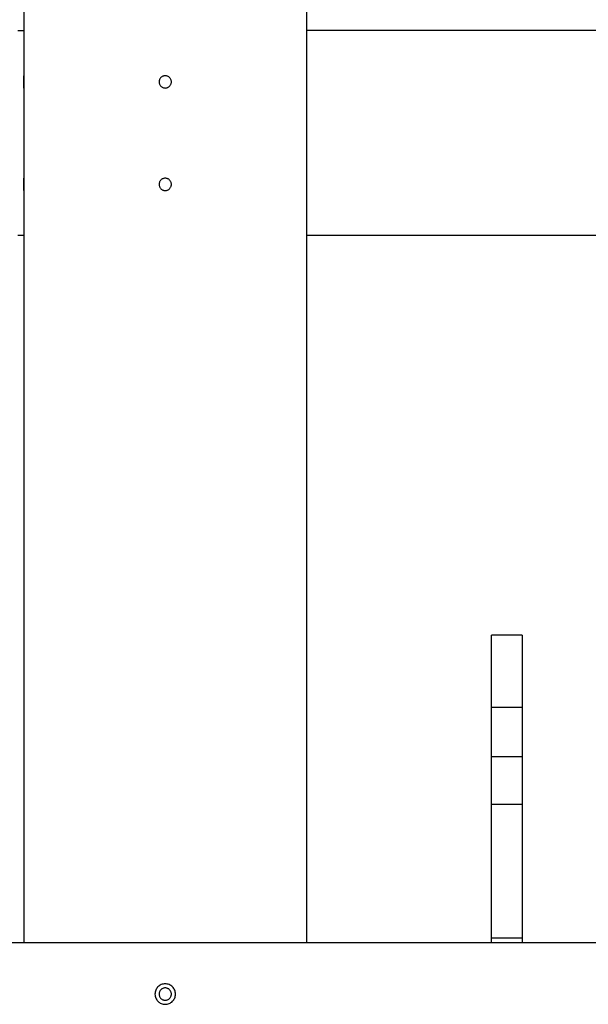
# Model space of a CAD drawing. Extents: x -47.7 to 47.7, y -27.3 to 27.3.
# Drawn here: x 2.1 to 4.9, y 2.5 to 7.3 of the extents above; entities that cross this region are included whole.
import ezdxf

# ---------------------------------------------------------------- set-up
doc = ezdxf.new("R2010")
doc.units = 0
doc.layers.get('0').update_dxf_attribs({"linetype": 'CONTINUOUS'})

msp = doc.modelspace()

# ---------------------------------------------------------------- linework, layer by layer
at = {"color": 0}
for points in [[(3.5212, 2.7553), (3.5212, 19.4886)], [(3.5212, 2.7553), (3.5212, 19.4886)], [(3.5212, 2.7553), (3.5212, 19.4886)], [(3.5212, 2.7553), (3.5212, 19.4886)], [(3.5212, 2.7553), (3.5212, 19.4886)], [(3.5212, 2.7553), (3.5212, 19.4886)], [(3.5212, 2.7553), (3.5212, 19.4886)], [(3.5212, 2.7553), (3.5212, 19.4886)], [(3.5212, 2.7553), (3.5212, 19.4886)], [(3.5212, 2.7553), (3.5212, 19.4886)], [(3.5212, 2.7553), (3.5212, 19.4886)], [(3.5212, 2.7553), (3.5212, 19.4886)], [(3.5212, 2.7553), (3.5212, 19.4886)], [(3.5212, 2.7553), (3.5212, 19.4886)], [(3.5212, 2.7553), (3.5212, 19.4886)], [(3.5212, 2.7553), (3.5212, 19.4886)], [(3.5212, 2.7553), (3.5212, 19.4886)], [(3.5212, 2.7553), (3.5212, 19.4886)], [(3.5212, 2.7553), (3.5212, 19.4886)], [(3.5212, 2.7553), (3.5212, 19.4886)], [(3.5212, 2.7553), (3.5212, 19.4886)], [(2.1412, 10.8753), (2.1412, 6.9853)], [(2.1412, 10.8753), (2.1412, 6.9853)], [(2.1412, 10.8753), (2.1412, 6.9853)], [(2.1412, 10.8753), (2.1412, 6.9853)], [(2.1412, 10.8753), (2.1412, 6.9853)], [(2.1412, 10.8753), (2.1412, 6.9853)], [(2.1412, 10.8753), (2.1412, 6.9853)], [(2.1412, 10.8753), (2.1412, 6.9853)], [(2.1412, 10.8753), (2.1412, 6.9853)], [(2.1412, 10.8753), (2.1412, 6.9853)], [(2.1412, 10.8753), (2.1412, 6.9853)], [(2.1412, 10.8753), (2.1412, 6.9853)], [(2.1412, 10.8753), (2.1412, 6.9853)], [(2.1412, 10.8753), (2.1412, 6.9853)], [(2.1412, 10.8753), (2.1412, 6.9853)], [(2.1412, 10.8753), (2.1412, 6.9853)], [(2.1412, 10.8753), (2.1412, 6.9853)], [(2.1412, 10.8753), (2.1412, 6.9853)], [(2.1412, 10.8753), (2.1412, 6.9853)], [(2.1412, 10.8753), (2.1412, 6.9853)], [(2.1412, 10.8753), (2.1412, 6.9853)], [(2.1119, 7.2053), (2.1412, 7.2053)], [(2.1119, 7.2053), (2.1412, 7.2053)], [(2.1119, 7.2053), (2.1412, 7.2053)], [(2.1119, 7.2053), (2.1412, 7.2053)], [(2.1119, 7.2053), (2.1412, 7.2053)], [(2.1119, 7.2053), (2.1412, 7.2053)], [(2.1119, 7.2053), (2.1412, 7.2053)], [(2.1119, 7.2053), (2.1412, 7.2053)], [(2.1119, 7.2053), (2.1412, 7.2053)], [(2.1119, 7.2053), (2.1412, 7.2053)], [(2.1119, 7.2053), (2.1412, 7.2053)], [(2.1119, 7.2053), (2.1412, 7.2053)], [(2.1119, 7.2053), (2.1412, 7.2053)], [(2.1119, 7.2053), (2.1412, 7.2053)], [(2.1119, 7.2053), (2.1412, 7.2053)], [(2.1119, 7.2053), (2.1412, 7.2053)], [(2.1119, 7.2053), (2.1412, 7.2053)], [(2.1119, 7.2053), (2.1412, 7.2053)], [(2.1119, 7.2053), (2.1412, 7.2053)], [(2.1119, 7.2053), (2.1412, 7.2053)], [(2.1119, 7.2053), (2.1412, 7.2053)], [(2.1412, 7.2053), (2.1412, 7.2053)], [(3.5212, 7.2053), (3.5212, 7.2053)], [(12.1412, 7.2053), (3.5212, 7.2053)], [(12.1412, 7.2053), (3.5212, 7.2053)], [(12.1412, 7.2053), (3.5212, 7.2053)], [(12.1412, 7.2053), (3.5212, 7.2053)], [(12.1412, 7.2053), (3.5212, 7.2053)], [(12.1412, 7.2053), (3.5212, 7.2053)], [(12.1412, 7.2053), (3.5212, 7.2053)], [(12.1412, 7.2053), (3.5212, 7.2053)], [(12.1412, 7.2053), (3.5212, 7.2053)], [(12.1412, 7.2053), (3.5212, 7.2053)], [(12.1412, 7.2053), (3.5212, 7.2053)], [(12.1412, 7.2053), (3.5212, 7.2053)], [(12.1412, 7.2053), (3.5212, 7.2053)], [(12.1412, 7.2053), (3.5212, 7.2053)], [(12.1412, 7.2053), (3.5212, 7.2053)], [(12.1412, 7.2053), (3.5212, 7.2053)], [(12.1412, 7.2053), (3.5212, 7.2053)], [(12.1412, 7.2053), (3.5212, 7.2053)], [(12.1412, 7.2053), (3.5212, 7.2053)], [(12.1412, 7.2053), (3.5212, 7.2053)], [(12.1412, 7.2053), (3.5212, 7.2053)], [(2.1419, 6.9553), (2.1419, 6.9553), (2.1417, 6.9562), (2.1417, 6.9571), (2.1417, 6.958), (2.1417, 6.9589), (2.1417, 6.9598), (2.1417, 6.9607), (2.1417, 6.9616), (2.1417, 6.9626), (2.1417, 6.9634), (2.1417, 6.9643), (2.1417, 6.9652), (2.1417, 6.9661), (2.1417, 6.9669), (2.1417, 6.9678), (2.1417, 6.9687), (2.1417, 6.9696), (2.1417, 6.9696), (2.1414, 6.9702), (2.1414, 6.9711), (2.1414, 6.9719), (2.1414, 6.9728), (2.1414, 6.9734), (2.1414, 6.9743), (2.1414, 6.975), (2.1414, 6.9759), (2.1414, 6.9765), (2.1414, 6.9771), (2.1414, 6.9777), (2.1414, 6.9785), (2.1414, 6.9791), (2.1414, 6.9797), (2.1414, 6.9803), (2.1414, 6.9809), (2.1414, 6.9809), (2.1412, 6.9812), (2.1412, 6.9818), (2.1412, 6.9821), (2.1412, 6.9827), (2.1412, 6.983), (2.1412, 6.9833), (2.1412, 6.9836), (2.1412, 6.9841), (2.1412, 6.9842), (2.1412, 6.9845), (2.1412, 6.9847), (2.1412, 6.985), (2.1412, 6.985), (2.1412, 6.9851), (2.1412, 6.9851), (2.1412, 6.9853)], [(2.1412, 6.9853), (2.1412, 6.9853), (2.1412, 6.9851), (2.1412, 6.9851), (2.1412, 6.9851), (2.1412, 6.9851), (2.1412, 6.985), (2.1412, 6.985), (2.1412, 6.985), (2.1412, 6.985), (2.1412, 6.9847), (2.1412, 6.9847), (2.1412, 6.9846), (2.1412, 6.9846), (2.1412, 6.9843), (2.1412, 6.9843), (2.1412, 6.9843), (2.1413, 6.9843), (2.1413, 6.9843), (2.1413, 6.9839), (2.1413, 6.9836), (2.1413, 6.9833), (2.1413, 6.983), (2.1413, 6.9825), (2.1413, 6.9822), (2.1413, 6.9818), (2.1413, 6.9815), (2.1413, 6.9809), (2.1413, 6.9804), (2.1413, 6.9798), (2.1413, 6.9795), (2.1413, 6.9789), (2.1413, 6.9783), (2.1413, 6.9777), (2.1415, 6.9772), (2.1415, 6.9772), (2.1415, 6.976), (2.1415, 6.9748), (2.1415, 6.9736), (2.1415, 6.9724), (2.1415, 6.9709), (2.1415, 6.9697), (2.1415, 6.9682), (2.1417, 6.967), (2.1417, 6.9655), (2.1417, 6.964), (2.1417, 6.9625), (2.1417, 6.961), (2.1417, 6.9594), (2.1417, 6.9579), (2.1417, 6.9564), (2.1419, 6.9549), (2.1419, 6.9549), (2.1417, 6.9534), (2.1417, 6.9521), (2.1417, 6.9506), (2.1417, 6.9494), (2.1417, 6.9479), (2.1417, 6.9467), (2.1417, 6.9454), (2.1417, 6.9442), (2.1416, 6.9429), (2.1416, 6.9417), (2.1416, 6.9405), (2.1416, 6.9393), (2.1416, 6.9381), (2.1416, 6.9371), (2.1416, 6.936), (2.1416, 6.9351), (2.1416, 6.9351), (2.1413, 6.9342), (2.1413, 6.9333), (2.1413, 6.9324), (2.1413, 6.9318), (2.1413, 6.9309), (2.1413, 6.9303), (2.1413, 6.9297), (2.1413, 6.9291), (2.1412, 6.9285), (2.1412, 6.9279), (2.1412, 6.9274), (2.1412, 6.9271), (2.1412, 6.9267), (2.1412, 6.9264), (2.1412, 6.9261), (2.1412, 6.9259), (2.1412, 6.9259), (2.1412, 6.9256), (2.1412, 6.9256), (2.1412, 6.9256), (2.1412, 6.9256), (2.1412, 6.9254), (2.1412, 6.9254), (2.1412, 6.9254), (2.1412, 6.9254), (2.1412, 6.9253), (2.1412, 6.9253), (2.1412, 6.9253), (2.1412, 6.9253), (2.1412, 6.9253), (2.1412, 6.9253), (2.1412, 6.9253), (2.1412, 6.9253)], [(2.1412, 6.9853), (2.1412, 6.9853)], [(2.8612, 6.9553), (2.8612, 6.9553), (2.8609, 6.9582), (2.8605, 6.9612), (2.8597, 6.964), (2.8588, 6.9669), (2.8574, 6.9694), (2.856, 6.972), (2.8542, 6.9742), (2.8524, 6.9765), (2.8501, 6.9783), (2.8479, 6.9801), (2.8453, 6.9815), (2.8428, 6.9829), (2.8399, 6.9838), (2.8371, 6.9846), (2.8341, 6.985), (2.8312, 6.9853), (2.8312, 6.9853), (2.828, 6.985), (2.825, 6.9846), (2.8221, 6.9838), (2.8194, 6.9829), (2.8167, 6.9815), (2.8143, 6.9801), (2.8119, 6.9783), (2.8099, 6.9765), (2.8079, 6.9742), (2.8062, 6.972), (2.8046, 6.9694), (2.8035, 6.9669), (2.8024, 6.964), (2.8017, 6.9612), (2.8013, 6.9582), (2.8012, 6.9553), (2.8012, 6.9553), (2.8013, 6.9521), (2.8017, 6.9491), (2.8024, 6.9462), (2.8035, 6.9435), (2.8046, 6.9408), (2.8062, 6.9384), (2.8079, 6.936), (2.8099, 6.934), (2.8119, 6.932), (2.8143, 6.9303), (2.8167, 6.9287), (2.8194, 6.9276), (2.8221, 6.9265), (2.825, 6.9258), (2.828, 6.9254), (2.8312, 6.9253), (2.8312, 6.9253), (2.8341, 6.9254), (2.8371, 6.9258), (2.8399, 6.9265), (2.8428, 6.9276), (2.8453, 6.9287), (2.8479, 6.9303), (2.8501, 6.932), (2.8524, 6.934), (2.8542, 6.936), (2.856, 6.9384), (2.8574, 6.9408), (2.8588, 6.9435), (2.8597, 6.9462), (2.8605, 6.9491), (2.8609, 6.9521), (2.8612, 6.9553)], [(2.1412, 6.9253), (2.1412, 6.9253), (2.1412, 6.9253), (2.1412, 6.9253), (2.1412, 6.9253), (2.1412, 6.9253), (2.1412, 6.9253), (2.1412, 6.9253), (2.1412, 6.9253), (2.1412, 6.9254), (2.1412, 6.9254), (2.1412, 6.9254), (2.1412, 6.9254), (2.1412, 6.9256), (2.1412, 6.9256), (2.1412, 6.9257), (2.1412, 6.9257), (2.1412, 6.926), (2.1412, 6.926), (2.1412, 6.9263), (2.1412, 6.9267), (2.1412, 6.9272), (2.1412, 6.9278), (2.1412, 6.9284), (2.1412, 6.9292), (2.1412, 6.9301), (2.1414, 6.931), (2.1414, 6.9319), (2.1414, 6.9329), (2.1414, 6.9339), (2.1414, 6.9351), (2.1414, 6.9363), (2.1414, 6.9375), (2.1414, 6.9388), (2.1417, 6.9403), (2.1417, 6.9403), (2.1417, 6.941), (2.1417, 6.9419), (2.1417, 6.9428), (2.1417, 6.9437), (2.1417, 6.9446), (2.1417, 6.9455), (2.1417, 6.9464), (2.1417, 6.9474), (2.1417, 6.9483), (2.1417, 6.9492), (2.1417, 6.9501), (2.1417, 6.9513), (2.1417, 6.9522), (2.1417, 6.9532), (2.1417, 6.9541), (2.1419, 6.9553)], [(2.1412, 6.9253), (2.1412, 6.9253)], [(2.1412, 6.9253), (2.1412, 6.4853)], [(2.1412, 6.9253), (2.1412, 6.4853)], [(2.1412, 6.9253), (2.1412, 6.4853)], [(2.1412, 6.9253), (2.1412, 6.4853)], [(2.1412, 6.9253), (2.1412, 6.4853)], [(2.1412, 6.9253), (2.1412, 6.4853)], [(2.1412, 6.9253), (2.1412, 6.4853)], [(2.1412, 6.9253), (2.1412, 6.4853)], [(2.1412, 6.9253), (2.1412, 6.4853)], [(2.1412, 6.9253), (2.1412, 6.4853)], [(2.1412, 6.9253), (2.1412, 6.4853)], [(2.1412, 6.9253), (2.1412, 6.4853)], [(2.1412, 6.9253), (2.1412, 6.4853)], [(2.1412, 6.9253), (2.1412, 6.4853)], [(2.1412, 6.9253), (2.1412, 6.4853)], [(2.1412, 6.9253), (2.1412, 6.4853)], [(2.1412, 6.9253), (2.1412, 6.4853)], [(2.1412, 6.9253), (2.1412, 6.4853)], [(2.1412, 6.9253), (2.1412, 6.4853)], [(2.1412, 6.9253), (2.1412, 6.4853)], [(2.1412, 6.9253), (2.1412, 6.4853)], [(2.1419, 6.4553), (2.1419, 6.4553), (2.1417, 6.4562), (2.1417, 6.4571), (2.1417, 6.458), (2.1417, 6.4589), (2.1417, 6.4598), (2.1417, 6.4607), (2.1417, 6.4616), (2.1417, 6.4626), (2.1417, 6.4634), (2.1417, 6.4643), (2.1417, 6.4652), (2.1417, 6.4661), (2.1417, 6.4669), (2.1417, 6.4678), (2.1417, 6.4687), (2.1417, 6.4696), (2.1417, 6.4696), (2.1414, 6.4702), (2.1414, 6.4711), (2.1414, 6.4719), (2.1414, 6.4728), (2.1414, 6.4734), (2.1414, 6.4743), (2.1414, 6.475), (2.1414, 6.4759), (2.1414, 6.4765), (2.1414, 6.4771), (2.1414, 6.4777), (2.1414, 6.4785), (2.1414, 6.4791), (2.1414, 6.4797), (2.1414, 6.4803), (2.1414, 6.4809), (2.1414, 6.4809), (2.1412, 6.4812), (2.1412, 6.4818), (2.1412, 6.4821), (2.1412, 6.4827), (2.1412, 6.483), (2.1412, 6.4833), (2.1412, 6.4836), (2.1412, 6.4841), (2.1412, 6.4842), (2.1412, 6.4845), (2.1412, 6.4847), (2.1412, 6.485), (2.1412, 6.485), (2.1412, 6.4851), (2.1412, 6.4851), (2.1412, 6.4853)], [(2.1412, 6.4853), (2.1412, 6.4853), (2.1412, 6.4851), (2.1412, 6.4851), (2.1412, 6.4851), (2.1412, 6.4851), (2.1412, 6.485), (2.1412, 6.485), (2.1412, 6.485), (2.1412, 6.485), (2.1412, 6.4847), (2.1412, 6.4847), (2.1412, 6.4846), (2.1412, 6.4846), (2.1412, 6.4843), (2.1412, 6.4843), (2.1412, 6.4843), (2.1413, 6.4843), (2.1413, 6.4843), (2.1413, 6.4839), (2.1413, 6.4836), (2.1413, 6.4833), (2.1413, 6.483), (2.1413, 6.4825), (2.1413, 6.4822), (2.1413, 6.4818), (2.1413, 6.4815), (2.1413, 6.4809), (2.1413, 6.4804), (2.1413, 6.4798), (2.1413, 6.4795), (2.1413, 6.4789), (2.1413, 6.4783), (2.1413, 6.4777), (2.1415, 6.4772), (2.1415, 6.4772), (2.1415, 6.476), (2.1415, 6.4748), (2.1415, 6.4736), (2.1415, 6.4724), (2.1415, 6.4709), (2.1415, 6.4697), (2.1415, 6.4682), (2.1417, 6.467), (2.1417, 6.4655), (2.1417, 6.464), (2.1417, 6.4625), (2.1417, 6.461), (2.1417, 6.4594), (2.1417, 6.4579), (2.1417, 6.4564), (2.1419, 6.4549), (2.1419, 6.4549), (2.1417, 6.4534), (2.1417, 6.4521), (2.1417, 6.4506), (2.1417, 6.4494), (2.1417, 6.4479), (2.1417, 6.4467), (2.1417, 6.4454), (2.1417, 6.4442), (2.1416, 6.4429), (2.1416, 6.4417), (2.1416, 6.4405), (2.1416, 6.4393), (2.1416, 6.4381), (2.1416, 6.4371), (2.1416, 6.436), (2.1416, 6.4351), (2.1416, 6.4351), (2.1413, 6.4342), (2.1413, 6.4333), (2.1413, 6.4324), (2.1413, 6.4318), (2.1413, 6.4309), (2.1413, 6.4303), (2.1413, 6.4297), (2.1413, 6.4291), (2.1412, 6.4285), (2.1412, 6.4279), (2.1412, 6.4274), (2.1412, 6.4271), (2.1412, 6.4267), (2.1412, 6.4264), (2.1412, 6.4261), (2.1412, 6.4259), (2.1412, 6.4259), (2.1412, 6.4256), (2.1412, 6.4256), (2.1412, 6.4256), (2.1412, 6.4256), (2.1412, 6.4254), (2.1412, 6.4254), (2.1412, 6.4254), (2.1412, 6.4254), (2.1412, 6.4253), (2.1412, 6.4253), (2.1412, 6.4253), (2.1412, 6.4253), (2.1412, 6.4253), (2.1412, 6.4253), (2.1412, 6.4253), (2.1412, 6.4253)], [(2.1412, 6.4853), (2.1412, 6.4853)], [(2.8612, 6.4553), (2.8612, 6.4553), (2.8609, 6.4582), (2.8605, 6.4612), (2.8597, 6.464), (2.8588, 6.4669), (2.8574, 6.4694), (2.856, 6.472), (2.8542, 6.4742), (2.8524, 6.4765), (2.8501, 6.4783), (2.8479, 6.4801), (2.8453, 6.4815), (2.8428, 6.4829), (2.8399, 6.4838), (2.8371, 6.4846), (2.8341, 6.485), (2.8312, 6.4853), (2.8312, 6.4853), (2.828, 6.485), (2.825, 6.4846), (2.8221, 6.4838), (2.8194, 6.4829), (2.8167, 6.4815), (2.8143, 6.4801), (2.8119, 6.4783), (2.8099, 6.4765), (2.8079, 6.4742), (2.8062, 6.472), (2.8046, 6.4694), (2.8035, 6.4669), (2.8024, 6.464), (2.8017, 6.4612), (2.8013, 6.4582), (2.8012, 6.4553), (2.8012, 6.4553), (2.8013, 6.4521), (2.8017, 6.4491), (2.8024, 6.4462), (2.8035, 6.4435), (2.8046, 6.4408), (2.8062, 6.4384), (2.8079, 6.436), (2.8099, 6.434), (2.8119, 6.432), (2.8143, 6.4303), (2.8167, 6.4287), (2.8194, 6.4276), (2.8221, 6.4265), (2.825, 6.4258), (2.828, 6.4254), (2.8312, 6.4253), (2.8312, 6.4253), (2.8341, 6.4254), (2.8371, 6.4258), (2.8399, 6.4265), (2.8428, 6.4276), (2.8453, 6.4287), (2.8479, 6.4303), (2.8501, 6.432), (2.8524, 6.434), (2.8542, 6.436), (2.856, 6.4384), (2.8574, 6.4408), (2.8588, 6.4435), (2.8597, 6.4462), (2.8605, 6.4491), (2.8609, 6.4521), (2.8612, 6.4553)], [(2.1412, 6.4253), (2.1412, 6.4253), (2.1412, 6.4253), (2.1412, 6.4253), (2.1412, 6.4253), (2.1412, 6.4253), (2.1412, 6.4253), (2.1412, 6.4253), (2.1412, 6.4253), (2.1412, 6.4254), (2.1412, 6.4254), (2.1412, 6.4254), (2.1412, 6.4254), (2.1412, 6.4256), (2.1412, 6.4256), (2.1412, 6.4257), (2.1412, 6.4257), (2.1412, 6.426), (2.1412, 6.426), (2.1412, 6.4263), (2.1412, 6.4267), (2.1412, 6.4272), (2.1412, 6.4278), (2.1412, 6.4284), (2.1412, 6.4292), (2.1412, 6.4301), (2.1414, 6.431), (2.1414, 6.4319), (2.1414, 6.4329), (2.1414, 6.4339), (2.1414, 6.4351), (2.1414, 6.4363), (2.1414, 6.4375), (2.1414, 6.4388), (2.1417, 6.4403), (2.1417, 6.4403), (2.1417, 6.441), (2.1417, 6.4419), (2.1417, 6.4428), (2.1417, 6.4437), (2.1417, 6.4446), (2.1417, 6.4455), (2.1417, 6.4464), (2.1417, 6.4474), (2.1417, 6.4483), (2.1417, 6.4492), (2.1417, 6.4501), (2.1417, 6.4513), (2.1417, 6.4522), (2.1417, 6.4532), (2.1417, 6.4541), (2.1419, 6.4553)], [(2.1416, 6.4362), (2.1416, 6.4362), (2.1416, 6.4362), (2.1416, 6.4365), (2.1416, 6.4368), (2.1416, 6.4371), (2.1416, 6.4372), (2.1416, 6.4375), (2.1416, 6.4378), (2.1416, 6.4381), (2.1416, 6.4382), (2.1416, 6.4385), (2.1416, 6.4388), (2.1416, 6.4391), (2.1416, 6.4394), (2.1416, 6.4397), (2.1416, 6.44), (2.1417, 6.4403), (2.1417, 6.4403), (2.1417, 6.441), (2.1417, 6.4419), (2.1417, 6.4428), (2.1417, 6.4437), (2.1417, 6.4446), (2.1417, 6.4455), (2.1417, 6.4464), (2.1417, 6.4474), (2.1417, 6.4483), (2.1417, 6.4492), (2.1417, 6.4501), (2.1417, 6.4513), (2.1417, 6.4522), (2.1417, 6.4532), (2.1417, 6.4541), (2.1419, 6.4553)], [(2.1412, 6.4253), (2.1412, 6.4253)], [(2.1412, 6.4253), (2.1412, 2.7553)], [(2.1412, 6.4253), (2.1412, 2.7553)], [(2.1412, 6.4253), (2.1412, 2.7553)], [(2.1412, 6.4253), (2.1412, 2.7553)], [(2.1412, 6.4253), (2.1412, 2.7553)], [(2.1412, 6.4253), (2.1412, 2.7553)], [(2.1412, 6.4253), (2.1412, 2.7553)], [(2.1412, 6.4253), (2.1412, 2.7553)], [(2.1412, 6.4253), (2.1412, 2.7553)], [(2.1412, 6.4253), (2.1412, 2.7553)], [(2.1412, 6.4253), (2.1412, 2.7553)], [(2.1412, 6.4253), (2.1412, 2.7553)], [(2.1412, 6.4253), (2.1412, 2.7553)], [(2.1412, 6.4253), (2.1412, 2.7553)], [(2.1412, 6.4253), (2.1412, 2.7553)], [(2.1412, 6.4253), (2.1412, 2.7553)], [(2.1412, 6.4253), (2.1412, 2.7553)], [(2.1412, 6.4253), (2.1412, 2.7553)], [(2.1412, 6.4253), (2.1412, 2.7553)], [(2.1412, 6.4253), (2.1412, 2.7553)], [(2.1412, 6.4253), (2.1412, 2.7553)], [(2.1412, 6.2053), (2.1119, 6.2053)], [(2.1412, 6.2053), (2.1119, 6.2053)], [(2.1412, 6.2053), (2.1119, 6.2053)], [(2.1412, 6.2053), (2.1119, 6.2053)], [(2.1412, 6.2053), (2.1119, 6.2053)], [(2.1412, 6.2053), (2.1119, 6.2053)], [(2.1412, 6.2053), (2.1119, 6.2053)], [(2.1412, 6.2053), (2.1119, 6.2053)], [(2.1412, 6.2053), (2.1119, 6.2053)], [(2.1412, 6.2053), (2.1119, 6.2053)], [(2.1412, 6.2053), (2.1119, 6.2053)], [(2.1412, 6.2053), (2.1119, 6.2053)], [(2.1412, 6.2053), (2.1119, 6.2053)], [(2.1412, 6.2053), (2.1119, 6.2053)], [(2.1412, 6.2053), (2.1119, 6.2053)], [(2.1412, 6.2053), (2.1119, 6.2053)], [(2.1412, 6.2053), (2.1119, 6.2053)], [(2.1412, 6.2053), (2.1119, 6.2053)], [(2.1412, 6.2053), (2.1119, 6.2053)], [(2.1412, 6.2053), (2.1119, 6.2053)], [(2.1412, 6.2053), (2.1119, 6.2053)], [(2.1412, 6.2053), (2.1412, 6.2053)], [(3.5212, 6.2053), (3.5212, 6.2053)], [(12.1412, 6.2053), (3.5212, 6.2053)], [(12.1412, 6.2053), (3.5212, 6.2053)], [(12.1412, 6.2053), (3.5212, 6.2053)], [(12.1412, 6.2053), (3.5212, 6.2053)], [(12.1412, 6.2053), (3.5212, 6.2053)], [(12.1412, 6.2053), (3.5212, 6.2053)], [(12.1412, 6.2053), (3.5212, 6.2053)], [(12.1412, 6.2053), (3.5212, 6.2053)], [(12.1412, 6.2053), (3.5212, 6.2053)], [(12.1412, 6.2053), (3.5212, 6.2053)], [(12.1412, 6.2053), (3.5212, 6.2053)], [(12.1412, 6.2053), (3.5212, 6.2053)], [(12.1412, 6.2053), (3.5212, 6.2053)], [(12.1412, 6.2053), (3.5212, 6.2053)], [(12.1412, 6.2053), (3.5212, 6.2053)], [(12.1412, 6.2053), (3.5212, 6.2053)], [(12.1412, 6.2053), (3.5212, 6.2053)], [(12.1412, 6.2053), (3.5212, 6.2053)], [(12.1412, 6.2053), (3.5212, 6.2053)], [(12.1412, 6.2053), (3.5212, 6.2053)], [(12.1412, 6.2053), (3.5212, 6.2053)], [(4.4214, 4.2553), (4.4214, 4.2553)], [(4.4214, 3.9053), (4.4214, 4.2553)], [(4.4214, 3.9053), (4.4214, 4.2553)], [(4.4214, 3.9053), (4.4214, 4.2553)], [(4.4214, 3.9053), (4.4214, 4.2553)], [(4.4214, 3.9053), (4.4214, 4.2553)], [(4.4214, 3.9053), (4.4214, 4.2553)], [(4.4214, 3.9053), (4.4214, 4.2553)], [(4.4214, 3.9053), (4.4214, 4.2553)], [(4.4214, 3.9053), (4.4214, 4.2553)], [(4.4214, 3.9053), (4.4214, 4.2553)], [(4.4214, 3.9053), (4.4214, 4.2553)], [(4.4214, 3.9053), (4.4214, 4.2553)], [(4.4214, 3.9053), (4.4214, 4.2553)], [(4.4214, 3.9053), (4.4214, 4.2553)], [(4.4214, 3.9053), (4.4214, 4.2553)], [(4.4214, 3.9053), (4.4214, 4.2553)], [(4.4214, 3.9053), (4.4214, 4.2553)], [(4.4214, 3.9053), (4.4214, 4.2553)], [(4.4214, 3.9053), (4.4214, 4.2553)], [(4.4214, 3.9053), (4.4214, 4.2553)], [(4.4214, 3.9053), (4.4214, 4.2553)], [(4.4214, 4.2553), (4.4214, 4.2553)], [(4.5714, 4.2553), (4.4214, 4.2553)], [(4.5714, 4.2553), (4.4214, 4.2553)], [(4.5714, 4.2553), (4.4214, 4.2553)], [(4.5714, 4.2553), (4.4214, 4.2553)], [(4.5714, 4.2553), (4.4214, 4.2553)], [(4.5714, 4.2553), (4.4214, 4.2553)], [(4.5714, 4.2553), (4.4214, 4.2553)], [(4.5714, 4.2553), (4.4214, 4.2553)], [(4.5714, 4.2553), (4.4214, 4.2553)], [(4.5714, 4.2553), (4.4214, 4.2553)], [(4.5714, 4.2553), (4.4214, 4.2553)], [(4.5714, 4.2553), (4.4214, 4.2553)], [(4.5714, 4.2553), (4.4214, 4.2553)], [(4.5714, 4.2553), (4.4214, 4.2553)], [(4.5714, 4.2553), (4.4214, 4.2553)], [(4.5714, 4.2553), (4.4214, 4.2553)], [(4.5714, 4.2553), (4.4214, 4.2553)], [(4.5714, 4.2553), (4.4214, 4.2553)], [(4.5714, 4.2553), (4.4214, 4.2553)], [(4.5714, 4.2553), (4.4214, 4.2553)], [(4.5714, 4.2553), (4.4214, 4.2553)], [(4.5714, 4.2553), (4.5714, 4.2553)], [(4.5714, 4.2553), (4.5714, 3.9053)], [(4.5714, 4.2553), (4.5714, 3.9053)], [(4.5714, 4.2553), (4.5714, 3.9053)], [(4.5714, 4.2553), (4.5714, 3.9053)], [(4.5714, 4.2553), (4.5714, 3.9053)], [(4.5714, 4.2553), (4.5714, 3.9053)], [(4.5714, 4.2553), (4.5714, 3.9053)], [(4.5714, 4.2553), (4.5714, 3.9053)], [(4.5714, 4.2553), (4.5714, 3.9053)], [(4.5714, 4.2553), (4.5714, 3.9053)], [(4.5714, 4.2553), (4.5714, 3.9053)], [(4.5714, 4.2553), (4.5714, 3.9053)], [(4.5714, 4.2553), (4.5714, 3.9053)], [(4.5714, 4.2553), (4.5714, 3.9053)], [(4.5714, 4.2553), (4.5714, 3.9053)], [(4.5714, 4.2553), (4.5714, 3.9053)], [(4.5714, 4.2553), (4.5714, 3.9053)], [(4.5714, 4.2553), (4.5714, 3.9053)], [(4.5714, 4.2553), (4.5714, 3.9053)], [(4.5714, 4.2553), (4.5714, 3.9053)], [(4.5714, 4.2553), (4.5714, 3.9053)], [(4.5714, 4.2553), (4.5714, 4.2553)], [(4.4214, 3.9053), (4.4214, 3.9053)], [(4.4214, 3.6626), (4.4214, 3.9053)], [(4.4214, 3.6626), (4.4214, 3.9053)], [(4.4214, 3.6626), (4.4214, 3.9053)], [(4.4214, 3.6626), (4.4214, 3.9053)], [(4.4214, 3.6626), (4.4214, 3.9053)], [(4.4214, 3.6626), (4.4214, 3.9053)], [(4.4214, 3.6626), (4.4214, 3.9053)], [(4.4214, 3.6626), (4.4214, 3.9053)], [(4.4214, 3.6626), (4.4214, 3.9053)], [(4.4214, 3.6626), (4.4214, 3.9053)], [(4.4214, 3.6626), (4.4214, 3.9053)], [(4.4214, 3.6626), (4.4214, 3.9053)], [(4.4214, 3.6626), (4.4214, 3.9053)], [(4.4214, 3.6626), (4.4214, 3.9053)], [(4.4214, 3.6626), (4.4214, 3.9053)], [(4.4214, 3.6626), (4.4214, 3.9053)], [(4.4214, 3.6626), (4.4214, 3.9053)], [(4.4214, 3.6626), (4.4214, 3.9053)], [(4.4214, 3.6626), (4.4214, 3.9053)], [(4.4214, 3.6626), (4.4214, 3.9053)], [(4.4214, 3.6626), (4.4214, 3.9053)], [(4.4214, 3.9053), (4.4214, 3.9053)], [(4.4214, 3.9053), (4.4214, 3.9053)], [(4.4214, 3.9053), (4.5714, 3.9053)], [(4.4214, 3.9053), (4.5714, 3.9053)], [(4.4214, 3.9053), (4.5714, 3.9053)], [(4.4214, 3.9053), (4.5714, 3.9053)], [(4.4214, 3.9053), (4.5714, 3.9053)], [(4.4214, 3.9053), (4.5714, 3.9053)], [(4.4214, 3.9053), (4.5714, 3.9053)], [(4.4214, 3.9053), (4.5714, 3.9053)], [(4.4214, 3.9053), (4.5714, 3.9053)], [(4.4214, 3.9053), (4.5714, 3.9053)], [(4.4214, 3.9053), (4.5714, 3.9053)], [(4.4214, 3.9053), (4.5714, 3.9053)], [(4.4214, 3.9053), (4.5714, 3.9053)], [(4.4214, 3.9053), (4.5714, 3.9053)], [(4.4214, 3.9053), (4.5714, 3.9053)], [(4.4214, 3.9053), (4.5714, 3.9053)], [(4.4214, 3.9053), (4.5714, 3.9053)], [(4.4214, 3.9053), (4.5714, 3.9053)], [(4.4214, 3.9053), (4.5714, 3.9053)], [(4.4214, 3.9053), (4.5714, 3.9053)], [(4.4214, 3.9053), (4.5714, 3.9053)], [(4.5714, 3.9053), (4.5714, 3.9053)], [(4.5714, 3.9053), (4.5714, 3.9053)], [(4.5714, 3.9053), (4.5714, 3.6626)], [(4.5714, 3.9053), (4.5714, 3.6626)], [(4.5714, 3.9053), (4.5714, 3.6626)], [(4.5714, 3.9053), (4.5714, 3.6626)], [(4.5714, 3.9053), (4.5714, 3.6626)], [(4.5714, 3.9053), (4.5714, 3.6626)], [(4.5714, 3.9053), (4.5714, 3.6626)], [(4.5714, 3.9053), (4.5714, 3.6626)], [(4.5714, 3.9053), (4.5714, 3.6626)], [(4.5714, 3.9053), (4.5714, 3.6626)], [(4.5714, 3.9053), (4.5714, 3.6626)], [(4.5714, 3.9053), (4.5714, 3.6626)], [(4.5714, 3.9053), (4.5714, 3.6626)], [(4.5714, 3.9053), (4.5714, 3.6626)], [(4.5714, 3.9053), (4.5714, 3.6626)], [(4.5714, 3.9053), (4.5714, 3.6626)], [(4.5714, 3.9053), (4.5714, 3.6626)], [(4.5714, 3.9053), (4.5714, 3.6626)], [(4.5714, 3.9053), (4.5714, 3.6626)], [(4.5714, 3.9053), (4.5714, 3.6626)], [(4.5714, 3.9053), (4.5714, 3.6626)], [(4.5714, 3.9053), (4.5714, 3.9053)], [(4.4214, 3.6626), (4.4214, 3.6626)], [(4.4214, 3.4303), (4.4214, 3.6626)], [(4.4214, 3.4303), (4.4214, 3.6626)], [(4.4214, 3.4303), (4.4214, 3.6626)], [(4.4214, 3.4303), (4.4214, 3.6626)], [(4.4214, 3.4303), (4.4214, 3.6626)], [(4.4214, 3.4303), (4.4214, 3.6626)], [(4.4214, 3.4303), (4.4214, 3.6626)], [(4.4214, 3.4303), (4.4214, 3.6626)], [(4.4214, 3.4303), (4.4214, 3.6626)], [(4.4214, 3.4303), (4.4214, 3.6626)], [(4.4214, 3.4303), (4.4214, 3.6626)], [(4.4214, 3.4303), (4.4214, 3.6626)], [(4.4214, 3.4303), (4.4214, 3.6626)], [(4.4214, 3.4303), (4.4214, 3.6626)], [(4.4214, 3.4303), (4.4214, 3.6626)], [(4.4214, 3.4303), (4.4214, 3.6626)], [(4.4214, 3.4303), (4.4214, 3.6626)], [(4.4214, 3.4303), (4.4214, 3.6626)], [(4.4214, 3.4303), (4.4214, 3.6626)], [(4.4214, 3.4303), (4.4214, 3.6626)], [(4.4214, 3.4303), (4.4214, 3.6626)], [(4.4214, 3.6626), (4.4214, 3.6626)], [(4.4214, 3.6626), (4.4214, 3.6626)], [(4.5714, 3.6626), (4.4214, 3.6626)], [(4.5714, 3.6626), (4.4214, 3.6626)], [(4.5714, 3.6626), (4.4214, 3.6626)], [(4.5714, 3.6626), (4.4214, 3.6626)], [(4.5714, 3.6626), (4.4214, 3.6626)], [(4.5714, 3.6626), (4.4214, 3.6626)], [(4.5714, 3.6626), (4.4214, 3.6626)], [(4.5714, 3.6626), (4.4214, 3.6626)], [(4.5714, 3.6626), (4.4214, 3.6626)], [(4.5714, 3.6626), (4.4214, 3.6626)], [(4.5714, 3.6626), (4.4214, 3.6626)], [(4.5714, 3.6626), (4.4214, 3.6626)], [(4.5714, 3.6626), (4.4214, 3.6626)], [(4.5714, 3.6626), (4.4214, 3.6626)], [(4.5714, 3.6626), (4.4214, 3.6626)], [(4.5714, 3.6626), (4.4214, 3.6626)], [(4.5714, 3.6626), (4.4214, 3.6626)], [(4.5714, 3.6626), (4.4214, 3.6626)], [(4.5714, 3.6626), (4.4214, 3.6626)], [(4.5714, 3.6626), (4.4214, 3.6626)], [(4.5714, 3.6626), (4.4214, 3.6626)], [(4.5714, 3.6626), (4.5714, 3.6626)], [(4.5714, 3.6626), (4.5714, 3.6626)], [(4.5714, 3.6626), (4.5714, 3.4303)], [(4.5714, 3.6626), (4.5714, 3.4303)], [(4.5714, 3.6626), (4.5714, 3.4303)], [(4.5714, 3.6626), (4.5714, 3.4303)], [(4.5714, 3.6626), (4.5714, 3.4303)], [(4.5714, 3.6626), (4.5714, 3.4303)], [(4.5714, 3.6626), (4.5714, 3.4303)], [(4.5714, 3.6626), (4.5714, 3.4303)], [(4.5714, 3.6626), (4.5714, 3.4303)], [(4.5714, 3.6626), (4.5714, 3.4303)], [(4.5714, 3.6626), (4.5714, 3.4303)], [(4.5714, 3.6626), (4.5714, 3.4303)], [(4.5714, 3.6626), (4.5714, 3.4303)], [(4.5714, 3.6626), (4.5714, 3.4303)], [(4.5714, 3.6626), (4.5714, 3.4303)], [(4.5714, 3.6626), (4.5714, 3.4303)], [(4.5714, 3.6626), (4.5714, 3.4303)], [(4.5714, 3.6626), (4.5714, 3.4303)], [(4.5714, 3.6626), (4.5714, 3.4303)], [(4.5714, 3.6626), (4.5714, 3.4303)], [(4.5714, 3.6626), (4.5714, 3.4303)], [(4.5714, 3.6626), (4.5714, 3.6626)], [(4.4214, 3.4303), (4.4214, 3.4303)], [(4.4214, 2.7772), (4.4214, 3.4303)], [(4.4214, 2.7772), (4.4214, 3.4303)], [(4.4214, 2.7772), (4.4214, 3.4303)], [(4.4214, 2.7772), (4.4214, 3.4303)], [(4.4214, 2.7772), (4.4214, 3.4303)], [(4.4214, 2.7772), (4.4214, 3.4303)], [(4.4214, 2.7772), (4.4214, 3.4303)], [(4.4214, 2.7772), (4.4214, 3.4303)], [(4.4214, 2.7772), (4.4214, 3.4303)], [(4.4214, 2.7772), (4.4214, 3.4303)], [(4.4214, 2.7772), (4.4214, 3.4303)], [(4.4214, 2.7772), (4.4214, 3.4303)], [(4.4214, 2.7772), (4.4214, 3.4303)], [(4.4214, 2.7772), (4.4214, 3.4303)], [(4.4214, 2.7772), (4.4214, 3.4303)], [(4.4214, 2.7772), (4.4214, 3.4303)], [(4.4214, 2.7772), (4.4214, 3.4303)], [(4.4214, 2.7772), (4.4214, 3.4303)], [(4.4214, 2.7772), (4.4214, 3.4303)], [(4.4214, 2.7772), (4.4214, 3.4303)], [(4.4214, 2.7772), (4.4214, 3.4303)], [(4.4214, 3.4303), (4.4214, 3.4303)], [(4.4214, 3.4303), (4.4214, 3.4303)], [(4.5714, 3.4303), (4.4214, 3.4303)], [(4.5714, 3.4303), (4.4214, 3.4303)], [(4.5714, 3.4303), (4.4214, 3.4303)], [(4.5714, 3.4303), (4.4214, 3.4303)], [(4.5714, 3.4303), (4.4214, 3.4303)], [(4.5714, 3.4303), (4.4214, 3.4303)], [(4.5714, 3.4303), (4.4214, 3.4303)], [(4.5714, 3.4303), (4.4214, 3.4303)], [(4.5714, 3.4303), (4.4214, 3.4303)], [(4.5714, 3.4303), (4.4214, 3.4303)], [(4.5714, 3.4303), (4.4214, 3.4303)], [(4.5714, 3.4303), (4.4214, 3.4303)], [(4.5714, 3.4303), (4.4214, 3.4303)], [(4.5714, 3.4303), (4.4214, 3.4303)], [(4.5714, 3.4303), (4.4214, 3.4303)], [(4.5714, 3.4303), (4.4214, 3.4303)], [(4.5714, 3.4303), (4.4214, 3.4303)], [(4.5714, 3.4303), (4.4214, 3.4303)], [(4.5714, 3.4303), (4.4214, 3.4303)], [(4.5714, 3.4303), (4.4214, 3.4303)], [(4.5714, 3.4303), (4.4214, 3.4303)], [(4.5714, 3.4303), (4.5714, 3.4303)], [(4.5714, 3.4303), (4.5714, 3.4303)], [(4.5714, 3.4303), (4.5714, 2.7772)], [(4.5714, 3.4303), (4.5714, 2.7772)], [(4.5714, 3.4303), (4.5714, 2.7772)], [(4.5714, 3.4303), (4.5714, 2.7772)], [(4.5714, 3.4303), (4.5714, 2.7772)], [(4.5714, 3.4303), (4.5714, 2.7772)], [(4.5714, 3.4303), (4.5714, 2.7772)], [(4.5714, 3.4303), (4.5714, 2.7772)], [(4.5714, 3.4303), (4.5714, 2.7772)], [(4.5714, 3.4303), (4.5714, 2.7772)], [(4.5714, 3.4303), (4.5714, 2.7772)], [(4.5714, 3.4303), (4.5714, 2.7772)], [(4.5714, 3.4303), (4.5714, 2.7772)], [(4.5714, 3.4303), (4.5714, 2.7772)], [(4.5714, 3.4303), (4.5714, 2.7772)], [(4.5714, 3.4303), (4.5714, 2.7772)], [(4.5714, 3.4303), (4.5714, 2.7772)], [(4.5714, 3.4303), (4.5714, 2.7772)], [(4.5714, 3.4303), (4.5714, 2.7772)], [(4.5714, 3.4303), (4.5714, 2.7772)], [(4.5714, 3.4303), (4.5714, 2.7772)], [(4.5714, 3.4303), (4.5714, 3.4303)], [(5.6612, 2.7553), (-7.3988, 2.7553)], [(5.6612, 2.7553), (-7.3988, 2.7553)], [(5.6612, 2.7553), (-7.3988, 2.7553)], [(5.6612, 2.7553), (-7.3988, 2.7553)], [(5.6612, 2.7553), (-7.3988, 2.7553)], [(5.6612, 2.7553), (-7.3988, 2.7553)], [(5.6612, 2.7553), (-7.3988, 2.7553)], [(5.6612, 2.7553), (-7.3988, 2.7553)], [(5.6612, 2.7553), (-7.3988, 2.7553)], [(5.6612, 2.7553), (-7.3988, 2.7553)], [(5.6612, 2.7553), (-7.3988, 2.7553)], [(5.6612, 2.7553), (-7.3988, 2.7553)], [(5.6612, 2.7553), (-7.3988, 2.7553)], [(5.6612, 2.7553), (-7.3988, 2.7553)], [(5.6612, 2.7553), (-7.3988, 2.7553)], [(5.6612, 2.7553), (-7.3988, 2.7553)], [(5.6612, 2.7553), (-7.3988, 2.7553)], [(5.6612, 2.7553), (-7.3988, 2.7553)], [(5.6612, 2.7553), (-7.3988, 2.7553)], [(5.6612, 2.7553), (-7.3988, 2.7553)], [(5.6612, 2.7553), (-7.3988, 2.7553)], [(2.1412, 2.7553), (2.1412, 2.7553)], [(3.5212, 2.7553), (3.5212, 2.7553)], [(4.4214, 2.7772), (4.4214, 2.7772)], [(4.4214, 2.7553), (4.4214, 2.7772)], [(4.4214, 2.7553), (4.4214, 2.7772)], [(4.4214, 2.7553), (4.4214, 2.7772)], [(4.4214, 2.7553), (4.4214, 2.7772)], [(4.4214, 2.7553), (4.4214, 2.7772)], [(4.4214, 2.7553), (4.4214, 2.7772)], [(4.4214, 2.7553), (4.4214, 2.7772)], [(4.4214, 2.7553), (4.4214, 2.7772)], [(4.4214, 2.7553), (4.4214, 2.7772)], [(4.4214, 2.7553), (4.4214, 2.7772)], [(4.4214, 2.7553), (4.4214, 2.7772)], [(4.4214, 2.7553), (4.4214, 2.7772)], [(4.4214, 2.7553), (4.4214, 2.7772)], [(4.4214, 2.7553), (4.4214, 2.7772)], [(4.4214, 2.7553), (4.4214, 2.7772)], [(4.4214, 2.7553), (4.4214, 2.7772)], [(4.4214, 2.7553), (4.4214, 2.7772)], [(4.4214, 2.7553), (4.4214, 2.7772)], [(4.4214, 2.7553), (4.4214, 2.7772)], [(4.4214, 2.7553), (4.4214, 2.7772)], [(4.4214, 2.7553), (4.4214, 2.7772)], [(4.4214, 2.7772), (4.4214, 2.7772)], [(4.4214, 2.7772), (4.4214, 2.7772)], [(4.5714, 2.7772), (4.4214, 2.7772)], [(4.5714, 2.7772), (4.4214, 2.7772)], [(4.5714, 2.7772), (4.4214, 2.7772)], [(4.5714, 2.7772), (4.4214, 2.7772)], [(4.5714, 2.7772), (4.4214, 2.7772)], [(4.5714, 2.7772), (4.4214, 2.7772)], [(4.5714, 2.7772), (4.4214, 2.7772)], [(4.5714, 2.7772), (4.4214, 2.7772)], [(4.5714, 2.7772), (4.4214, 2.7772)], [(4.5714, 2.7772), (4.4214, 2.7772)], [(4.5714, 2.7772), (4.4214, 2.7772)], [(4.5714, 2.7772), (4.4214, 2.7772)], [(4.5714, 2.7772), (4.4214, 2.7772)], [(4.5714, 2.7772), (4.4214, 2.7772)], [(4.5714, 2.7772), (4.4214, 2.7772)], [(4.5714, 2.7772), (4.4214, 2.7772)], [(4.5714, 2.7772), (4.4214, 2.7772)], [(4.5714, 2.7772), (4.4214, 2.7772)], [(4.5714, 2.7772), (4.4214, 2.7772)], [(4.5714, 2.7772), (4.4214, 2.7772)], [(4.5714, 2.7772), (4.4214, 2.7772)], [(4.4214, 2.7553), (4.4214, 2.7553)], [(4.5714, 2.7772), (4.5714, 2.7772)], [(4.5714, 2.7772), (4.5714, 2.7772)], [(4.5714, 2.7772), (4.5714, 2.7553)], [(4.5714, 2.7772), (4.5714, 2.7553)], [(4.5714, 2.7772), (4.5714, 2.7553)], [(4.5714, 2.7772), (4.5714, 2.7553)], [(4.5714, 2.7772), (4.5714, 2.7553)], [(4.5714, 2.7772), (4.5714, 2.7553)], [(4.5714, 2.7772), (4.5714, 2.7553)], [(4.5714, 2.7772), (4.5714, 2.7553)], [(4.5714, 2.7772), (4.5714, 2.7553)], [(4.5714, 2.7772), (4.5714, 2.7553)], [(4.5714, 2.7772), (4.5714, 2.7553)], [(4.5714, 2.7772), (4.5714, 2.7553)], [(4.5714, 2.7772), (4.5714, 2.7553)], [(4.5714, 2.7772), (4.5714, 2.7553)], [(4.5714, 2.7772), (4.5714, 2.7553)], [(4.5714, 2.7772), (4.5714, 2.7553)], [(4.5714, 2.7772), (4.5714, 2.7553)], [(4.5714, 2.7772), (4.5714, 2.7553)], [(4.5714, 2.7772), (4.5714, 2.7553)], [(4.5714, 2.7772), (4.5714, 2.7553)], [(4.5714, 2.7772), (4.5714, 2.7553)], [(4.5714, 2.7772), (4.5714, 2.7772)], [(4.5714, 2.7553), (4.5714, 2.7553)], [(2.8812, 2.5053), (2.8812, 2.5053), (2.8809, 2.5102), (2.8801, 2.5152), (2.8789, 2.52), (2.8772, 2.5247), (2.875, 2.529), (2.8725, 2.5331), (2.8696, 2.5369), (2.8665, 2.5406), (2.8628, 2.5437), (2.859, 2.5466), (2.8549, 2.5491), (2.8506, 2.5513), (2.8459, 2.553), (2.8411, 2.5542), (2.8361, 2.555), (2.8312, 2.5553), (2.8312, 2.5553), (2.826, 2.555), (2.821, 2.5542), (2.8162, 2.553), (2.8117, 2.5513), (2.8072, 2.5491), (2.8031, 2.5466), (2.7992, 2.5437), (2.7958, 2.5406), (2.7924, 2.5369), (2.7896, 2.5331), (2.787, 2.529), (2.7851, 2.5247), (2.7833, 2.52), (2.7821, 2.5152), (2.7813, 2.5102), (2.7812, 2.5053), (2.7812, 2.5053), (2.7813, 2.5001), (2.7821, 2.4951), (2.7833, 2.4903), (2.7851, 2.4858), (2.787, 2.4813), (2.7896, 2.4772), (2.7924, 2.4733), (2.7958, 2.4699), (2.7992, 2.4665), (2.8031, 2.4637), (2.8072, 2.4611), (2.8117, 2.4592), (2.8162, 2.4574), (2.821, 2.4562), (2.826, 2.4554), (2.8312, 2.4553), (2.8312, 2.4553), (2.8361, 2.4554), (2.8411, 2.4562), (2.8459, 2.4574), (2.8506, 2.4592), (2.8549, 2.4611), (2.859, 2.4637), (2.8628, 2.4665), (2.8665, 2.4699), (2.8696, 2.4733), (2.8725, 2.4772), (2.875, 2.4813), (2.8772, 2.4858), (2.8789, 2.4903), (2.8801, 2.4951), (2.8809, 2.5001), (2.8812, 2.5053)], [(2.8612, 2.5053), (2.8612, 2.5053), (2.8609, 2.5082), (2.8605, 2.5112), (2.8597, 2.514), (2.8588, 2.5169), (2.8574, 2.5194), (2.856, 2.522), (2.8542, 2.5242), (2.8524, 2.5265), (2.8501, 2.5283), (2.8479, 2.5301), (2.8453, 2.5315), (2.8428, 2.5329), (2.8399, 2.5338), (2.8371, 2.5346), (2.8341, 2.535), (2.8312, 2.5353), (2.8312, 2.5353), (2.828, 2.535), (2.825, 2.5346), (2.8221, 2.5338), (2.8194, 2.5329), (2.8167, 2.5315), (2.8143, 2.5301), (2.8119, 2.5283), (2.8099, 2.5265), (2.8079, 2.5242), (2.8062, 2.522), (2.8046, 2.5194), (2.8035, 2.5169), (2.8024, 2.514), (2.8017, 2.5112), (2.8013, 2.5082), (2.8012, 2.5053), (2.8012, 2.5053), (2.8013, 2.5021), (2.8017, 2.4991), (2.8024, 2.4962), (2.8035, 2.4935), (2.8046, 2.4908), (2.8062, 2.4884), (2.8079, 2.486), (2.8099, 2.484), (2.8119, 2.482), (2.8143, 2.4803), (2.8167, 2.4787), (2.8194, 2.4776), (2.8221, 2.4765), (2.825, 2.4758), (2.828, 2.4754), (2.8312, 2.4753), (2.8312, 2.4753), (2.8341, 2.4754), (2.8371, 2.4758), (2.8399, 2.4765), (2.8428, 2.4776), (2.8453, 2.4787), (2.8479, 2.4803), (2.8501, 2.482), (2.8524, 2.484), (2.8542, 2.486), (2.856, 2.4884), (2.8574, 2.4908), (2.8588, 2.4935), (2.8597, 2.4962), (2.8605, 2.4991), (2.8609, 2.5021), (2.8612, 2.5053)]]:
    msp.add_lwpolyline(points, dxfattribs=at)

doc.saveas('drawing.dxf')
